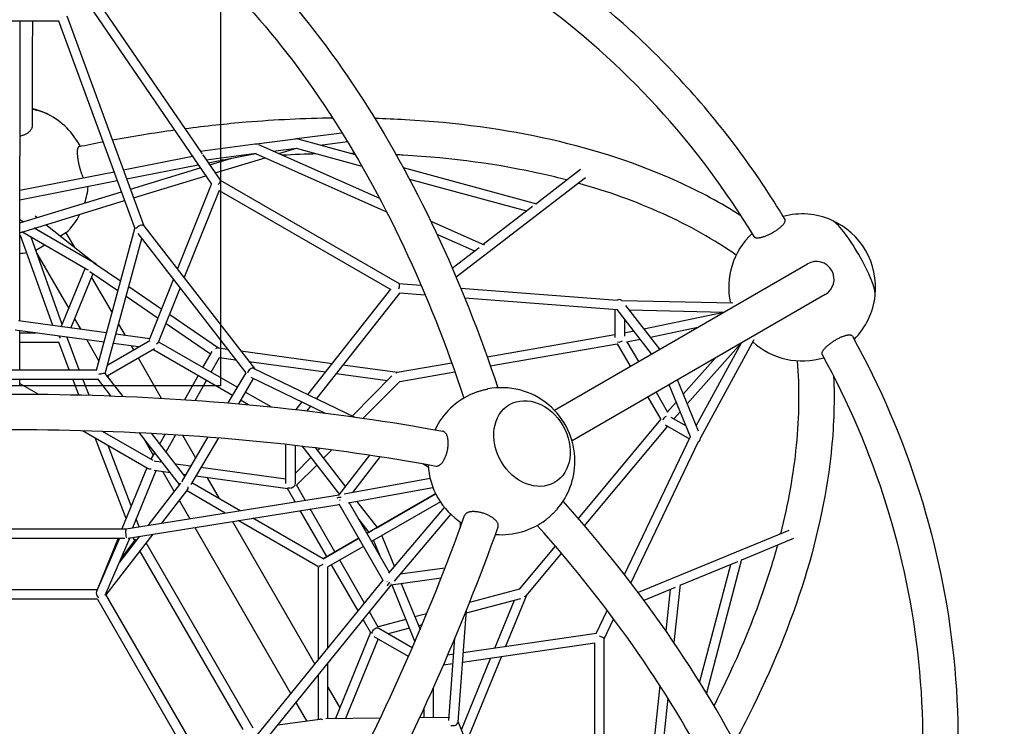
# Model space of a CAD drawing. Extents: x -6566 to 5509, y -7047 to 3979.
# Drawn here: x 836 to 2512, y 505 to 1707 of the extents above; entities that cross this region are included whole.
import ezdxf

# ---------------------------------------------------------------- set-up
doc = ezdxf.new("R2010")
doc.units = 0
doc.header["$LTSCALE"] = 350
doc.linetypes.add('STRICHPUNKT', pattern=[1, 0.5, -0.25, 0, -0.25])
for name, color, linetype in [('FU', 1, 'CONTINUOUS'), ('NET', 7, 'CONTINUOUS'), ('SICHER-AMERICA', 7, 'STRICHPUNKT')]:
    doc.layers.add(name, color=color, linetype=linetype)

msp = doc.modelspace()

# ---------------------------------------------------------------- linework, layer by layer
at = {"layer": 'FU', "color": 1, "linetype": 'Continuous', "elevation": 0}
msp.add_lwpolyline([(478, 1784.13807), (1178, 1784.13807), (1178, 1084.13807), (478, 1084.13807), (478, 1784.13807)], dxfattribs=at)
at = {"layer": 'NET'}
for p, q in [((954.984, 1730.42739), (1162.69302, 1426.98773)), ((966.2873, 1742.24039), (1145.46215, 1480.48596)), ((916.19104, 1713.33843), (1047.42793, 1356.30028)), ((902.38217, 1704.52989), (753.60304, 1704.53075)), ((836.00189, 1704.53027), (836.00147, 1474.98246)), ((902.31972, 1704.6998), (1031.97035, 1351.97714)), ((1307.27264, 1504.66329), (1384.50177, 1514.64717)), ((1143.41262, 1483.4801), (1236.95964, 1495.57349)), ((1236.80217, 1495.55314), (1239.01503, 1495.98752)), ((1239.03007, 1495.98583), (1240.56778, 1495.30384)), ((1239.28266, 1495.8738), (1305.3939, 1504.42041)), ((1242.35856, 1494.50961), (1448.42638, 1403.11667)), ((1305.02254, 1504.3724), (1306.48151, 1504.81716)), ((1306.69544, 1504.82038), (1308.14874, 1504.42484)), ((1309.48803, 1504.06033), (1406.92888, 1477.53996)), ((1347.46032, 1493.72545), (1393.68393, 1499.70106)), ((836.00106, 1194.24152), (836.00147, 1474.98246)), ((1147.80444, 1477.06414), (1177.2902, 1433.98874)), ((1153.5582, 1468.65854), (1238.28532, 1479.61173)), ((1157.02878, 1463.5884), (1237.15091, 1479.31624)), ((1237.14366, 1479.31946), (1460.26697, 1380.36226)), ((1267.44879, 1483.38187), (1307.05496, 1488.502)), ((1277.05719, 1479.12046), (1306.83913, 1488.19926)), ((1306.7317, 1488.22849), (1418.34071, 1457.85199)), ((1012.43174, 1451.50958), (1130.09687, 1474.60706)), ((1018.02178, 1436.30155), (1139.93605, 1460.23312)), ((1159.48147, 1460.0053), (1196.92759, 1471.42047)), ((1168.95455, 1446.16618), (1253.66844, 1471.99057)), ((836.00139, 1416.87659), (996.53231, 1448.38855)), ((1024.44048, 1418.83908), (1143.43947, 1455.11502)), ((1029.9693, 1403.79758), (1152.91255, 1441.2759)), ((1488.87072, 1455.23794), (1715.63695, 1393.51922)), ((1714.3319, 1393.87441), (1790.60094, 1452.57961)), ((836.00137, 1400.57124), (1002.12234, 1433.18052)), ((1104.72525, 1282.33032), (1162.57788, 1427.15593)), ((1177.16511, 1434.17148), (1481.63472, 1258.38795)), ((1499.34589, 1435.8049), (1698.41643, 1381.62409)), ((1578.72423, 1269.30476), (1798.74332, 1438.65608)), ((836.00131, 1361.39481), (1009.11148, 1414.16614)), ((1116.09249, 1267.65539), (1175.78547, 1417.08805)), ((1175.59227, 1416.60439), (1467.46696, 1248.09246)), ((836.00128, 1344.66789), (1014.6403, 1399.12464)), ((1624.74456, 1324.91796), (1708.72824, 1389.56121)), ((841.78408, 1363.15765), (836.00132, 1366.49633)), ((862.09734, 1373.15113), (865.55381, 1370.40367)), ((880.76402, 1358.31347), (961.95495, 1293.77696)), ((1535.50908, 1364.4947), (1626.60208, 1324.09413)), ((949.39447, 1282.55355), (839.80232, 1345.82661)), ((960.4523, 1294.64452), (860.74469, 1352.21073)), ((862.17845, 1352.6478), (867.99321, 1348.0258)), ((914.76538, 1344.15602), (905.38694, 1338.74137)), ((914.76538, 1344.15602), (928.49738, 1320.37149)), ((966.69666, 1110.95075), (1031.95808, 1352.01053)), ((1037.32109, 1343.22029), (1220.72292, 1106.45136)), ((1047.27472, 1356.49807), (1235.51607, 1113.48139)), ((1546.076, 1342.30517), (1610.31766, 1313.81341)), ((892.20717, 1186.5805), (837.44187, 1339.78733)), ((908.46295, 1188.63869), (855.51796, 1336.75318)), ((981.73997, 1105.28942), (1043.86661, 1334.77012)), ((878.73062, 1323.35134), (863.4601, 1314.53491)), ((865.44566, 1308.98029), (919.43381, 1215.47006)), ((1572.19817, 1284.47239), (1617.90939, 1319.65686)), ((965.39447, 1291.79115), (961.92332, 1293.79522)), ((962.27783, 1293.53491), (1007.73056, 1262.51997)), ((1745.98205, 1042.85743), (2176.84698, 1291.61741)), ((906.80768, 1184.59041), (947.34648, 1283.73595)), ((923.18098, 1182.3587), (961.05895, 1274.99665)), ((955.45207, 1278.82254), (1003.30426, 1246.1703)), ((958.42034, 1268.54341), (993.09967, 1208.47704)), ((1057.06933, 1163.03068), (1097.83926, 1265.09226)), ((1481.44294, 1258.49867), (1518.98402, 1255.61552)), ((1021.72189, 1252.97291), (1077.73119, 1214.75463)), ((1072.38988, 1158.25229), (1109.2065, 1250.41733)), ((1467.01588, 1248.35289), (1326.36387, 1069.77501)), ((1482.78715, 1242.51812), (1341.13402, 1062.66917)), ((1482.66105, 1242.35801), (1526.06702, 1239.02443)), ((1586.6694, 1250.41728), (1852.75409, 1229.98197)), ((1017.29559, 1236.62324), (1071.65092, 1199.53356)), ((1593.47736, 1233.84731), (1852.9503, 1213.91979)), ((2206.99698, 1239.39608), (1776.13205, 990.63609)), ((1860.46776, 1229.54915), (2049.93955, 1225.16066)), ((1849.096, 1214.2158), (1849.09552, 1166.58409)), ((1911.45301, 1138.39213), (1852.8844, 1214.00486)), ((1925.43751, 1146.46609), (1867.65613, 1221.0625)), ((1873.71689, 1213.23799), (2034.63428, 1209.51087)), ((1898.48087, 1181.26741), (2034.18778, 1209.25308)), ((983.79214, 1174.09726), (834.18243, 1194.4894)), ((929.5531, 1197.94294), (939.86348, 1180.08483)), ((1085.18986, 1190.29518), (1161.00083, 1138.56511)), ((1091.27013, 1205.51625), (1174.5355, 1148.69962)), ((1865.09584, 1198.23976), (1865.09554, 1168.45196)), ((979.57603, 1158.52398), (828.47599, 1179.11926)), ((836.00088, 1111.55049), (836.00103, 1178.09358)), ((836.00102, 1174.28356), (863.95376, 1174.28356)), ((1004.38419, 1188.93168), (1015.4393, 1169.78368)), ((1865.0956, 1174.38265), (1881.02994, 1177.66865)), ((1909.39212, 1167.18086), (1990.16889, 1183.83877)), ((836.00099, 1158.28356), (902.4521, 1158.28356)), ((920.3201, 1111.55), (902.34026, 1158.57607)), ((916.54211, 1166.12204), (916.92693, 1167.06319)), ((937.44972, 1111.5499), (916.56414, 1166.17591)), ((949.98283, 1162.5576), (970.87257, 1126.37552)), ((985.76775, 1120.16708), (1057.3448, 1161.49333)), ((1038.33123, 1150.51551), (995.56211, 1156.34504)), ((1057.47799, 1164.05371), (999.77822, 1171.91832)), ((1206.082, 1081.66127), (1072.5831, 1158.73598)), ((1631.57113, 1133.65154), (1849.09556, 1171.29859)), ((1869.056, 1158.86269), (1891.94119, 1163.58211)), ((1869.56041, 1158.96671), (1888.94246, 1125.39566)), ((1972.2267, 1053.54349), (2064.20218, 1156.95347)), ((1987.54133, 1016.08814), (2064.74762, 1157.26837)), ((1995.04442, 996.46146), (2085.97207, 1162.7327)), ((984.91025, 1101.19664), (1065.25072, 1147.58261)), ((1025.55865, 1152.25645), (1029.50571, 1145.41994)), ((1197.96054, 1067.87499), (1062.57605, 1146.03833)), ((1147.83436, 1115.29016), (1163.38522, 1142.7801)), ((1173.64336, 1148.82121), (1189.58619, 1146.64839)), ((1212.21359, 1143.56454), (1367.78281, 1122.36229)), ((1636.94737, 1118.34415), (1852.95473, 1155.72864)), ((1852.8648, 1155.88441), (1875.08606, 1117.39566)), ((1037.50571, 1131.56354), (1077.01217, 1063.13633)), ((1161.69135, 1107.28992), (1175.89519, 1132.3987)), ((1175.87823, 1132.36871), (1203.57075, 1128.59455)), ((1226.19814, 1125.5107), (1356.29725, 1107.77973)), ((1478.62, 1107.18022), (1571.26622, 1123.21454)), ((1965.48307, 1070.03655), (2020.18691, 1131.54124)), ((689.13277, 1111.55135), (966.85882, 1111.54973)), ((1220.70182, 1106.4786), (1190.48041, 1055.17737)), ((1234.70471, 1113.87173), (1406.64012, 1031.15454)), ((1386.17536, 1119.8556), (1478.86653, 1107.22289)), ((1482.88667, 1091.6808), (1576.71114, 1107.91904)), ((686.9478, 1095.55136), (969.04573, 1095.54972)), ((836.00082, 1085.30298), (836.00084, 1095.55049)), ((936.65539, 1068.82524), (926.43752, 1095.54997)), ((953.96007, 1068.36728), (943.56714, 1095.54987)), ((991.03899, 1067.15676), (968.7537, 1095.92673)), ((1011.91248, 1066.33718), (981.72667, 1105.30659)), ((985.28476, 1101.41287), (986.8712, 1098.66508)), ((1116.94424, 1060.68432), (1139.95613, 1101.36345)), ((1134.64398, 1059.4771), (1153.81311, 1093.36322)), ((1233.50686, 1096.69269), (1208.15572, 1053.6588)), ((1229.14278, 1098.79222), (1355.66928, 1037.92101)), ((1374.6898, 1105.27304), (1462.00196, 1093.37342)), ((1469.54, 1100.95097), (1402.22192, 1033.28011)), ((1482.91175, 1091.70601), (1420.69459, 1029.1628)), ((1991.29337, 1006.91167), (1955.58539, 1094.24353)), ((836.00082, 1088.38134), (867.87992, 1069.97593)), ((1263.72527, 1048.38131), (1219.93898, 1073.66103)), ((1919.09223, 1073.17419), (1938.45087, 1039.64368)), ((1977.7901, 997.66071), (1941.60087, 1086.16956)), ((1225.25508, 1052.11666), (1211.81752, 1059.87475)), ((1316.22224, 1056.89876), (1305.94528, 1043.85068)), ((1905.23582, 1065.17419), (1927.43526, 1026.72323)), ((1938.11148, 1039.26209), (1953.64113, 1056.72241)), ((1330.9924, 1049.79292), (1324.61835, 1041.70016)), ((1949.55959, 1028.05837), (1960.38476, 1040.22935)), ((1786.96298, 858.49504), (1927.34398, 1026.88133)), ((1944.43994, 1031.01432), (1970.24434, 1016.11555)), ((942.61073, 1008.35487), (1054.57313, 943.71335)), ((976.37074, 1007.33873), (1062.60687, 957.55028)), ((977.555, 1006.655), (977.30578, 1007.30684)), ((1797.53166, 846.18553), (1938.88954, 1015.74358)), ((1934.82091, 1018.0927), (1976.07602, 994.27309)), ((1017.13292, 858.33717), (964.63781, 995.63753)), ((1107.86284, 916.33898), (1039.39081, 1004.73531)), ((1046.10893, 996.06232), (1063.4233, 966.07296)), ((1117.07609, 930.57258), (1060.4642, 1003.65766)), ((1074.46205, 985.58665), (1083.9359, 1002.334)), ((1085.08602, 971.87127), (1101.70256, 1001.24508)), ((1156.45148, 997.41283), (1113.09533, 923.8152)), ((1113.17417, 1000.50192), (1135.49564, 961.84)), ((1174.19757, 996.01439), (1127.19767, 916.23147)), ((1865.26998, 763.08342), (1977.74846, 997.76254)), ((1876.21613, 748.90265), (1991.55576, 989.55135)), ((1025.98505, 879.98676), (986.61975, 982.94625)), ((1289.20039, 917.90605), (1289.20107, 985.04327)), ((1305.20039, 917.79907), (1305.20106, 983.24783)), ((1316.42339, 981.94818), (1380.23119, 899.57159)), ((1338.74127, 979.26364), (1390.35047, 912.63558)), ((1347.41333, 978.18429), (1343.00773, 973.7556)), ((1367.42607, 975.61512), (1352.88765, 961.00051)), ((1059.58804, 959.2932), (1065.92001, 970.48652)), ((1078.50545, 954.23891), (1067.58378, 955.72741)), ((1075.35445, 954.66836), (1076.54398, 956.77114)), ((1331.62914, 962.31738), (1305.20057, 935.75032)), ((1379.65012, 898.82143), (1432.10907, 966.5459)), ((1403.15441, 903.0375), (1450.21444, 963.79197)), ((1052.52515, 944.89575), (1010.02041, 840.94212)), ((1067.63441, 939.57259), (1028.00092, 842.64116)), ((1092.49, 936.18507), (1064.90659, 939.94436)), ((1127.11513, 947.61399), (1101.13284, 951.15507)), ((1289.20047, 925.52366), (1144.30491, 945.27122)), ((1144.68708, 945.91996), (1145.12625, 945.15928)), ((1341.50906, 949.5623), (1307.18935, 915.06273)), ((1522.25043, 951.85742), (1531.36112, 946.59736)), ((1079.67035, 937.93224), (1098.85288, 904.70712)), ((1118.30942, 932.66619), (1115.11739, 933.10122)), ((1292.23642, 908.96199), (1135.4992, 930.32342)), ((1155.2455, 927.63224), (1175.62212, 892.33889)), ((1388.20959, 900.31325), (1534.43989, 926.9692)), ((1109.55191, 918.51957), (1053.99359, 846.79381)), ((1121.5001, 907.81672), (1077.09039, 850.4838)), ((1185.98448, 867.88097), (1120.05194, 905.94715)), ((1211.04877, 871.8853), (1128.98473, 919.26501)), ((1304.97856, 886.89173), (1291.99823, 909.37455)), ((1321.89352, 889.5941), (1306.88057, 915.59757)), ((1395.14116, 885.31313), (1539.19665, 911.57264)), ((1017.34141, 840.93817), (1379.70668, 898.83047)), ((1107.49579, 889.73716), (1125.67714, 858.24613)), ((1543.96465, 900.65667), (1426.98009, 833.11532)), ((1442.63964, 842.15853), (1543.96373, 900.65853)), ((1020.7965, 825.28726), (1379.90089, 882.65859)), ((1358.76435, 793.73102), (1313.54322, 872.05714)), ((1372.6206, 801.73129), (1330.45818, 874.75951)), ((1454.51301, 753.4273), (1379.7483, 882.92288)), ((1465.29172, 766.758), (1396.68141, 885.5939)), ((1409.4883, 887.92843), (1444.22988, 843.07666)), ((1551.96363, 886.79967), (1434.98013, 819.25893)), ((1464.28108, 765.56761), (1559.04898, 877.19021)), ((1039.55775, 844.48751), (1034.338, 858.13972)), ((1343.50749, 776.935), (1207.96606, 855.18989)), ((1352.59036, 790.16621), (1233.03036, 859.19422)), ((1413.14226, 857.08303), (1430.2455, 835.00254)), ((1473.79405, 752.05087), (1570.00514, 865.37334)), ((638.63626, 840.94106), (1017.36624, 840.94214)), ((1134.24189, 843.41155), (1297.5398, 560.57128)), ((1197.99026, 853.59614), (1338.23434, 610.68627)), ((1426.97929, 833.11671), (1436.84145, 838.81089)), ((1585.44659, 852.9067), (1585.44663, 842.34776)), ((2145.28437, 838.42937), (1888.61228, 732.56291)), ((641.33144, 824.94107), (1014.67115, 824.94213)), ((1005.81233, 824.94211), (966.63616, 734.59972)), ((1003.47829, 824.9421), (967.59075, 737.17213)), ((1023.59551, 825.73444), (981.14512, 727.84152)), ((1062.76721, 831.9926), (982.63693, 728.54445)), ((1039.67042, 828.3026), (1005.68069, 784.42188)), ((1032.98756, 823.56159), (1008.09252, 789.98368)), ((1031.29947, 821.28473), (1029.25262, 826.63823)), ((1413.1237, 825.1153), (1352.54923, 790.14246)), ((1352.59027, 790.16626), (1413.12304, 825.11644)), ((1452.23099, 829.21877), (1473.71374, 776.67789)), ((2153.27131, 824.4161), (2064.2966, 787.71777)), ((1233.27781, 501.86522), (1051.257, 817.13292)), ((1421.12374, 811.25891), (1360.54891, 776.28587)), ((1438.24648, 821.14477), (1448.81603, 795.29458)), ((1686.85003, 738.41008), (1747.81761, 811.54038)), ((1216.15032, 499.53087), (1040.67167, 803.46727)), ((1422.79627, 714.82359), (1380.62079, 787.87443)), ((1698.13992, 726.96565), (1758.34166, 799.17732)), ((2064.64152, 789.02557), (2004.70838, 561.7809)), ((1344.59055, 618.51389), (1344.58998, 775.05985)), ((1360.59048, 638.21767), (1360.58998, 776.30959)), ((1411.99836, 701.52606), (1366.76439, 779.8744)), ((1559.78449, 774.0496), (1483.66276, 763.67476)), ((2057.75943, 785.02146), (1959.78489, 744.61108)), ((2045.72977, 780.05973), (1993.11646, 580.56918)), ((1553.11692, 756.99294), (1468.25788, 745.42727)), ((1225.12362, 471.39135), (1454.35941, 753.69334)), ((1236.95005, 460.57357), (1468.29744, 745.47598)), ((1469.1556, 745.54962), (1508.60131, 649.07631)), ((1485.52894, 747.78119), (1517.43548, 669.7466)), ((1686.88442, 738.4192), (1601.6435, 715.81384)), ((1951.81106, 741.32221), (1898.4848, 719.32737)), ((1942.95462, 737.6693), (1935.50838, 667.78851)), ((1960.0002, 746.63166), (1949.44162, 647.54252)), ((968.41814, 721.17214), (687.60981, 721.17134)), ((967.75166, 737.17213), (688.2529, 737.17134)), ((967.59739, 737.18836), (688.3768, 737.18836)), ((968.36716, 721.17214), (1108.73712, 478.04547)), ((968.41813, 721.17214), (1108.76263, 478.08966)), ((982.26039, 729.19663), (1122.62433, 486.08049)), ((1688.20565, 722.21652), (1595.96241, 697.75419)), ((1662.88917, 640.55033), (1698.30013, 727.15782)), ((1644.51768, 637.89478), (1677.8738, 719.47658)), ((1446.35738, 674.01412), (1431.36094, 699.98898)), ((1528.63471, 696.45237), (1508.67985, 691.16046)), ((1581.99466, 512.36203), (1596.32863, 702.61509)), ((1817.23451, 662.86052), (1836.04888, 702.11548)), ((1830.60376, 653.73538), (1846.87581, 687.68596)), ((1433.5293, 664.23299), (1420.56303, 686.69145)), ((1493.08504, 687.02482), (1446.04755, 674.55077)), ((1504.12189, 638.722), (1447.42302, 671.45842)), ((1499.19111, 672.09104), (1462.96593, 662.48435)), ((1520.8533, 677.83572), (1514.78592, 676.22669)), ((1433.28932, 664.64864), (1373.42028, 518.22199)), ((1446.1143, 653.73864), (1390.76816, 518.37403)), ((1497.67681, 623.96783), (1439.51373, 657.54964)), ((1566.15448, 515.08517), (1576.70253, 655.08811)), ((1817.43624, 662.88968), (1590.86823, 630.1399)), ((1830.60506, 302.38503), (1830.60376, 653.95681)), ((1814.60379, 646.31397), (1589.63683, 613.79561)), ((1814.60504, 309.80639), (1814.60379, 646.83475)), ((1574.64622, 627.79505), (1564.45617, 626.32211)), ((1587.81051, 499.2014), (1637.49263, 620.71304)), ((1596.45349, 478.06313), (1655.86412, 623.36859)), ((1360.59091, 518.10956), (1360.59057, 612.83585)), ((1573.41482, 611.45077), (1556.98214, 609.07547)), ((1344.59092, 517.03639), (1344.59064, 593.13207)), ((1360.59072, 571.96388), (1380.96496, 536.67465)), ((1539.77869, 570.20796), (1539.77888, 519.67993)), ((1925.56226, 574.44716), (1899.70006, 331.73811)), ((1306.10453, 545.73673), (1324.27343, 514.26726)), ((1939.34787, 552.81571), (1915.46257, 328.65927)), ((1566.51831, 519.91427), (1516.57896, 519.47661)), ((1523.77882, 535.02528), (1523.77888, 519.53971)), ((1275.10947, 507.56657), (1346.93412, 517.35575)), ((1449.67851, 518.89031), (1357.0801, 518.07879)), ((1391.08435, 519.14736), (1391.527, 518.38068)), ((1698.39921, 228.73272), (1582.0623, 513.2599))]:
    msp.add_line(p, q, dxfattribs=at)
for centre, radius, start, end in [((828, 1434.13807), 125, 63.20120791, 76.08832931), ((828, 1434.13807), 125, 27.07297956, 63.20120791), ((828, 1434.13807), 125, 341.83133831, 355.0940337), ((828, 1434.13807), 125, 313.95737615, 332.25939503), ((2167.73214, 1251.54074), 125, 66.38185164, 104.94397), ((2167.73214, 1251.54074), 125, 353.63062852, 66.38185164), ((2167.73214, 1251.54074), 125, 132.8838736, 192.13540154), ((828, 1434.13807), 125, 273.67000371, 279.12880899), ((2191.92198, 1265.50675), 30.15, 300, 120), ((2167.73214, 1251.54074), 125, 315.05602893, 353.63062852), ((2167.73214, 1251.54074), 125, 227.85418027, 287.11612534), ((1656, 956.09205), 125, 0, 100.77793383), ((1656, 956.09205), 125, 112.91419291, 154.74799478), ((1656, 956.09205), 125, 319.22206617, 0), ((1656, 956.09205), 125, 182.66795604, 237.33204396), ((1656, 956.09205), 125, 265.25200523, 307.08580709)]:
    msp.add_arc(centre, radius, start, end, dxfattribs=at)
for centre, major_axis, ratio, start_param, end_param in [((828, 1521.72759), (76.5, 0), 0.4636460496, 0.7426231529, 1.1670672856), ((828, 1521.72759), (-76.5, 0), 0.4636460496, 3.8842158065, 4.3086599392), ((1238.08686, 1487.65265), (0.93582, 8.33521), 0.0534811181, 6.266312278, 6.6454235116), ((1306.71357, 1496.52444), (-0.12533, 8.30974), 0.2114460212, 6.2222724035, 6.582660305), ((1139.62883, 1474.92437), (-1.02567, 7.93398), 0.9729828075, 4.9822513933, 5.216138383), ((1238.08686, 1487.65265), (0.93582, 8.33521), 0.0534811181, 2.9643560843, 3.1247196244), ((1306.71357, 1496.52444), (-0.12533, 8.30974), 0.2114460212, 2.9142921568, 3.0806797499), ((1171.59058, 1428.15232), (-5.55783, -6.00113), 0.3413435342, 1.6482104299, 3.0641710969), ((1040.34588, 1352.37921), (-7.0653, -3.9118), 0.4454981189, 3.2103691173, 5.5665684077), ((2251.82039, 1300.10132), (-38.25722, 66.24678), 0.187558331, 3.390919287, 6.0338586737), ((2251.82039, 1300.10132), (38.25722, -66.24678), 0.187558331, 1.5708420102, 2.8922660201), ((2251.82039, 1300.10132), (38.25722, -66.24678), 0.187558331, 0.2493266334, 1.5708420102), ((957.39823, 1287.17955), (-4.74797, -6.44138), 0.7699281958, 3.1973457488, 3.3060689646), ((957.39447, 1287.17235), (-9.28313, -3.17482), 0.4744978678, 3.2016484134, 3.5342917353), ((957.39447, 1287.17235), (-9.28313, -3.17482), 0.4744978678, 0.3926990817, 0.8833966844), ((1479.01754, 1250.66139), (-2.41814, -7.81381), 0.3413407221, 1.4933681291, 3.0641719095), ((1857.09608, 1221.63159), (3.06139, -8.9517), 0.8256596867, 2.2894098002, 3.3429460533), ((907.96525, 1166.28356), (-5.25354, 7.8238), 0.3178372452, 1.0210088823, 1.4849980889), ((1062.58434, 1155.27113), (-9.83637, -3.40859), 0.2107286386, 2.2214456065, 2.9611187598), ((1857.0955, 1164.55668), (7.86726, 2.10796), 0.6885071918, 4.0406571112, 5.1831433699), ((1171.58526, 1141.02775), (-2.91291, -7.57478), 0.6808871815, 3.3008546445, 4.0862662603), ((1230.3472, 1107.09044), (-5.10346, -6.31007), 0.680887687, 3.3008523453, 5.3385322522), ((1479.01191, 1099.12912), (-0.14503, 8.07463), 0.445502877, 0.0687786745, 0.7166329413), ((972.97769, 1103.53751), (8.75753, 1.75097), 0.0661647122, 0.0329116575, 1.9199227988), ((1937.07303, 1026.03008), (5.75928, 5.75916), 0.6884944894, 1.1008673104, 2.2417800263), ((1986.50244, 997.49086), (-6.2216, 7.12724), 0.8256569647, 2.9389860206, 3.9951011095), ((1062.58058, 948.33533), (-9.42753, -4.67398), 0.6197612068, 3.8822394037, 4.1997133711), ((1062.58058, 948.33533), (-9.42753, -4.67398), 0.6197612068, 6.1096747617, 6.3844626525), ((1062.57313, 948.33215), (9.28313, 3.17482), 0.4744978678, 3.5342917353, 4.2648707291), ((1117.97869, 916.34345), (0.66615, -10.50146), 0.6197661458, 3.8822502059, 4.2879997526), ((1118.00395, 916.36716), (-1.8921, 9.62683), 0.4745009539, 3.534294727, 4.2192826549), ((1297.20038, 916.3642), (7.86726, 2.10796), 0.6885071918, 3.8025577713, 4.5276465592), ((1297.19565, 916.36006), (2.86253, -8.45971), 0.0661745411, 5.3173587178, 5.6124699246), ((1297.20038, 916.3642), (7.86726, 2.10796), 0.6885071918, 4.8233853908, 6.0029388735), ((1384.06138, 891.45238), (9.40238, -0.63778), 0.3178421414, 1.6900074301, 2.7364603514), ((1384.03821, 891.42103), (1.34852, -7.88593), 0.4036006643, 4.7709890417, 4.9518224913), ((1018.00127, 832.94214), (0.63496, -7.99901), 0.1983905336, 3.1573388755, 5.9025865122), ((1352.56102, 780.91166), (-8.59111, -4.9602), 0.8064338826, 6.1310519343, 6.4352195263), ((1352.58996, 780.92883), (7.99998, 4.61881), 0.0000028576, 1.6739881676, 2.8427949595), ((1464.01959, 752.89881), (6.15511, -5.11087), 0.4036038379, 4.4837816217, 4.6431186327), ((1464.03986, 752.92634), (4.14883, 8.46159), 0.3178380859, 3.5486082447, 4.5912647021), ((1464.01959, 752.89881), (6.15511, -5.11087), 0.4036038379, 5.595979778, 5.7294676838), ((973.00234, 729.17215), (-4.8101, 7.32872), 0.6668811483, 0.4125741766, 1.8994129623), ((973.0228, 729.19659), (-9.40238, 0.63778), 0.3178421414, 3.3518630784, 3.4932782131), ((1691.36332, 731.33044), (-6.92041, 4.16276), 0.4455033914, 2.4249828895, 3.0728157569), ((1442.18138, 665.2471), (5.75928, 5.75916), 0.6884944894, 0.2798783064, 1.4602160714), ((1442.18138, 665.2471), (5.75928, 5.75916), 0.6884944894, 1.7537443063, 2.4824774627), ((1442.17718, 665.24784), (5.89522, -6.70867), 0.0661686134, 3.8136025164, 4.1070716304), ((1822.60376, 655.55349), (-7.97604, 1.81267), 0.34133338, 3.2190116271, 4.7897985324), ((1352.59094, 510.05277), (7.39104, -6.45201), 0.4745020611, 2.0620625948, 2.7488887356), ((1573.94313, 511.97904), (-8.01642, -1.26465), 0.6808958589, 0.9446695508, 2.9823273977)]:
    msp.add_ellipse(centre, major_axis=major_axis, ratio=ratio, start_param=start_param, end_param=end_param, dxfattribs=at)
for major_axis in [(-38.25, 66.25094), (38.25, -66.25094)]:
    msp.add_ellipse((1707.97997, 986.10269), major_axis=major_axis, ratio=0.7945861834, dxfattribs=at)
for points, knots in [([(2138.57483, 1367.22331), (2088.53874, 1450.36957), (2030.4974, 1528.10915), (1900.50151, 1669.92838), (1828.54984, 1734.00445), (1673.35918, 1846.13926), (1590.12391, 1894.19517), (1415.41699, 1972.52682), (1323.94965, 2002.80076), (1138.05137, 2044.04519), (1043.72367, 2055.39792), (948.70903, 2057.50589)], [5.3114107078, 5.3114107078, 5.3114107078, 5.3114107078, 5.50227025016, 5.50227025016, 5.69312979253, 5.69312979253, 5.88398933489, 5.88398933489, 6.07484887725, 6.07484887725, 6.26180880695, 6.26180880695, 6.26180880695, 6.26180880695]), ([(909.49622, 2030.40097), (970.82586, 2006.71287), (1031.32446, 1973.48669), (1148.61816, 1889.53074), (1205.4206, 1838.80109), (1313.54114, 1721.80274), (1364.85926, 1655.53283), (1460.35949, 1509.84169), (1504.53926, 1430.42172), (1583.89953, 1262.08168), (1619.16233, 1173.26603), (1649.617, 1080.92897)], [0.22976917382, 0.22976917382, 0.22976917382, 0.22976917382, 0.4205631377, 0.4205631377, 0.61135710158, 0.61135710158, 0.80215106546, 0.80215106546, 0.99294502933, 0.99294502933, 1.18186014208, 1.18186014208, 1.18186014208, 1.18186014208]), ([(2085.81134, 1337.9519), (2037.85997, 1417.36236), (1982.32016, 1491.55332), (1858.06903, 1626.85446), (1789.3604, 1687.96212), (1641.23795, 1794.91967), (1561.82706, 1840.76757), (1395.13788, 1915.56661), (1307.86277, 1944.51619), (1142.09114, 1981.45573), (1064.26079, 1991.95392), (985.72626, 1995.84561)], [5.3128639795, 5.3128639795, 5.3128639795, 5.3128639795, 5.50314221268, 5.50314221268, 5.69342044585, 5.69342044585, 5.88369867903, 5.88369867903, 6.0739769122, 6.0739769122, 6.23554218987, 6.23554218987, 6.23554218987, 6.23554218987]), ([(888.96555, 1973.68785), (944.93047, 1951.94432), (1000.85577, 1921.22911), (1110.46224, 1842.59658), (1164.13124, 1794.68273), (1267.00764, 1683.26047), (1316.21041, 1619.75823), (1408.16733, 1479.46908), (1450.9197, 1402.68717), (1527.90184, 1239.51632), (1562.21375, 1153.23854), (1591.90085, 1063.40607)], [0.23112450739, 0.23112450739, 0.23112450739, 0.23112450739, 0.42147155804, 0.42147155804, 0.61181860868, 0.61181860868, 0.80216565933, 0.80216565933, 0.99251270997, 0.99251270997, 1.18090647677, 1.18090647677, 1.18090647677, 1.18090647677]), ([(836.00152, 1509.10081), (836.23905, 1509.14322), (836.47487, 1509.18732), (837.65894, 1509.41887), (838.57479, 1509.63121), (840.29376, 1510.08644), (841.17642, 1510.35041), (842.93165, 1510.94697), (843.8042, 1511.27958), (845.49118, 1511.99969), (846.30597, 1512.38734), (847.83992, 1513.19476), (848.5591, 1513.61451), (849.87472, 1514.45456), (850.53206, 1514.91374), (851.79625, 1515.89297), (852.40309, 1516.41302), (853.53014, 1517.4896), (854.0506, 1518.04636), (854.98391, 1519.16616), (855.39678, 1519.72921), (856.1089, 1520.82599), (856.44108, 1521.41052), (857.02226, 1522.62347), (857.27122, 1523.2519), (857.66717, 1524.52131), (857.81425, 1525.16256), (858.00507, 1526.4244), (858.04888, 1527.04499), (858.04897, 1527.6381)], [97.0205051392, 97.0205051392, 97.0205051392, 97.0205051392, 97.7068231855, 97.7068231855, 100.4973660631, 100.4973660631, 103.2889343251, 103.2889343251, 106.0805025871, 106.0805025871, 108.872070849, 108.872070849, 111.663639111, 111.663639111, 114.4554397984, 114.4554397984, 117.2472404859, 117.2472404859, 120.0390411733, 120.0390411733, 122.8308418608, 122.8308418608, 125.6237393659, 125.6237393659, 128.416636871, 128.416636871, 131.2095343761, 131.2095343761, 134.0014275899, 134.0014275899, 134.0014275899, 134.0014275899]), ([(1368.828, 1539.40442), (1320.48814, 1538.87999), (1271.23606, 1536.53091), (1187.0168, 1529.51879), (1152.40044, 1525.80973), (1117.55311, 1521.25794)], [1.20110165597, 1.20110165597, 1.20110165597, 1.20110165597, 1.30329634429, 1.30329634429, 1.37352499564, 1.37352499564, 1.37352499564, 1.37352499564]), ([(2063.58985, 1373.54077), (2030.06223, 1394.8803), (1994.03577, 1414.27926), (1890.07254, 1461.45185), (1817.73815, 1485.27939), (1662.35434, 1520.41535), (1579.30385, 1531.72319), (1475.19038, 1537.62562), (1457.88641, 1538.35046), (1440.44255, 1538.82765)], [0.61969355716, 0.61969355716, 0.61969355716, 0.61969355716, 0.73091445142, 0.73091445142, 0.92170841571, 0.92170841571, 1.11250238, 1.11250238, 1.15013474961, 1.15013474961, 1.15013474961, 1.15013474961]), ([(936.46305, 1490.43623), (936.3576, 1490.41418), (936.25437, 1490.38028), (935.94907, 1490.24039), (935.75629, 1490.096), (935.40361, 1489.71966), (935.2437, 1489.48774), (934.96064, 1488.96624), (934.82441, 1488.65248), (934.5751, 1487.91953), (934.46203, 1487.50032), (934.26666, 1486.57258), (934.18431, 1486.06384), (934.05268, 1484.98794), (934.00339, 1484.42079), (933.93499, 1483.27346), (933.91272, 1482.64015), (933.89888, 1481.27582), (933.90732, 1480.54476), (933.9564, 1479.01842), (933.99704, 1478.22281), (934.10658, 1476.61118), (934.17546, 1475.79517), (934.33215, 1474.19694), (934.4272, 1473.34075), (934.65089, 1471.55321), (934.77954, 1470.62184), (935.06558, 1468.72978), (935.22303, 1467.76866), (935.55707, 1465.86715), (935.73365, 1464.92676), (936.09156, 1463.12131), (936.28945, 1462.17269), (936.71661, 1460.2343), (936.94588, 1459.24452), (937.42536, 1457.27498), (937.67567, 1456.29479), (938.18339, 1454.3931), (938.44079, 1453.4716), (938.94549, 1451.73387), (939.21614, 1450.83721), (939.78183, 1449.04301), (940.07687, 1448.14549), (940.67687, 1446.39827), (940.98195, 1445.5482), (941.5861, 1443.9358), (941.88517, 1443.17344), (942.45994, 1441.76772), (942.76226, 1441.05928), (943.38055, 1439.68195), (943.69654, 1439.01308), (944.05782, 1438.29012), (944.1044, 1438.19771), (944.15093, 1438.1062)], [26.5433177632, 26.5433177632, 26.5433177632, 26.5433177632, 27.9091259597, 27.9091259597, 30.701468041, 30.701468041, 33.4938101223, 33.4938101223, 36.2872223631, 36.2872223631, 39.0806346038, 39.0806346038, 41.8740468445, 41.8740468445, 44.6674590853, 44.6674590853, 47.460890296, 47.460890296, 50.2543215068, 50.2543215068, 53.0477527176, 53.0477527176, 55.8411839284, 55.8411839284, 58.6335699185, 58.6335699185, 61.4259559087, 61.4259559087, 64.2183418988, 64.2183418988, 67.0107278889, 67.0107278889, 69.8018241841, 69.8018241841, 72.5929204793, 72.5929204793, 75.3840167745, 75.3840167745, 78.1751130697, 78.1751130697, 80.9651318029, 80.9651318029, 83.7551505361, 83.7551505361, 86.5451692693, 86.5451692693, 89.3351880026, 89.3351880026, 92.1252067341, 92.1252067341, 94.9152254657, 94.9152254657, 95.3284509572, 95.3284509572, 95.3284509572, 95.3284509572]), ([(1766.8039, 1434.26274), (1753.47137, 1437.75799), (1739.93679, 1441.05596), (1652.2425, 1460.84502), (1572.64657, 1471.70475), (1484.86624, 1476.6802), (1480.81251, 1476.89522), (1476.74933, 1477.09601)], [0.88684207874, 0.88684207874, 0.88684207874, 0.88684207874, 0.92216992117, 0.92216992117, 1.1125169714, 1.1125169714, 1.1217099502, 1.1217099502, 1.1217099502, 1.1217099502]), ([(2055.47744, 1306.53058), (2017.7037, 1332.78707), (1975.73616, 1356.42446), (1885.48084, 1397.25987), (1837.41024, 1414.62096), (1786.19755, 1428.99945)], [0.5900121151, 0.5900121151, 0.5900121151, 0.5900121151, 0.73182287094, 0.73182287094, 0.86958402467, 0.86958402467, 0.86958402467, 0.86958402467]), ([(2085.8114, 1337.95193), (2085.93695, 1337.74422), (2086.08858, 1337.55195), (2086.48898, 1337.15102), (2086.7532, 1336.95449), (2087.32798, 1336.62264), (2087.66513, 1336.47196), (2088.43533, 1336.21903), (2088.86841, 1336.11678), (2089.813, 1335.96933), (2090.32471, 1335.92408), (2091.3962, 1335.8895), (2091.95594, 1335.90015), (2093.08061, 1335.9667), (2093.6976, 1336.0257), (2095.01817, 1336.20187), (2095.72177, 1336.31906), (2097.18279, 1336.60893), (2097.94053, 1336.78166), (2099.46856, 1337.17063), (2100.23882, 1337.38683), (2101.74254, 1337.84173), (2102.54561, 1338.10149), (2104.21582, 1338.68007), (2105.08298, 1338.99891), (2106.83832, 1339.68207), (2107.72688, 1340.04653), (2109.47913, 1340.7999), (2110.3428, 1341.18879), (2111.99683, 1341.96282), (2112.86376, 1342.3838), (2114.62943, 1343.27672), (2115.52818, 1343.74868), (2117.3107, 1344.72115), (2118.19486, 1345.22187), (2119.90466, 1346.22501), (2120.7303, 1346.72741), (2122.28268, 1347.70266), (2123.08128, 1348.22064), (2124.67321, 1349.29173), (2125.46652, 1349.84484), (2127.00444, 1350.95836), (2127.74938, 1351.51901), (2129.15599, 1352.61899), (2129.81768, 1353.15833), (2131.03171, 1354.18609), (2131.64027, 1354.7221), (2132.81581, 1355.80804), (2133.38277, 1356.35798), (2134.44167, 1357.4428), (2134.93383, 1357.97792), (2135.82282, 1359.0071), (2136.21968, 1359.50117), (2136.91052, 1360.42496), (2137.23652, 1360.89745), (2137.81694, 1361.83308), (2138.07134, 1362.2962), (2138.49021, 1363.18734), (2138.65477, 1363.61555), (2138.89099, 1364.4174), (2138.96269, 1364.79106), (2139.02538, 1365.47045), (2139.01931, 1365.80764), (2138.91652, 1366.45079), (2138.81978, 1366.75673), (2138.6455, 1367.10087), (2138.61124, 1367.16273), (2138.57477, 1367.22328)], [84.3948593188, 84.3948593188, 84.3948593188, 84.3948593188, 86.5451692722, 86.5451692722, 89.3351880046, 89.3351880046, 92.125206737, 92.125206737, 94.9152254694, 94.9152254694, 97.7052442017, 97.7052442017, 100.4952629341, 100.4952629341, 103.2863592212, 103.2863592212, 106.0774555082, 106.0774555082, 108.8685517952, 108.8685517952, 111.6596480822, 111.6596480822, 114.4520340642, 114.4520340642, 117.2444200463, 117.2444200463, 120.0368060283, 120.0368060283, 122.8291920103, 122.8291920103, 125.6226232205, 125.6226232205, 128.4160544306, 128.4160544306, 131.2094856408, 131.2094856408, 134.0029168509, 134.0029168509, 136.7963290927, 136.7963290927, 139.5897413344, 139.5897413344, 142.3831535761, 142.3831535761, 145.1765658178, 145.1765658178, 147.9689079074, 147.9689079074, 150.761249997, 150.761249997, 153.5535920866, 153.5535920866, 156.3459341762, 156.3459341762, 159.1370082726, 159.1370082726, 161.9280823691, 161.9280823691, 164.7191564655, 164.7191564655, 167.510230562, 167.510230562, 170.3002669238, 170.3002669238, 173.0903032856, 173.0903032856, 173.7168021616, 173.7168021616, 173.7168021616, 173.7168021616]), ([(2253.33747, 1168.44844), (2253.30327, 1168.5103), (2253.26683, 1168.5709), (2253.05594, 1168.89389), (2252.83935, 1169.13065), (2252.33376, 1169.54124), (2252.04478, 1169.71509), (2251.42507, 1170.00049), (2251.06562, 1170.12523), (2250.25309, 1170.32158), (2249.79997, 1170.39318), (2248.81879, 1170.47599), (2248.29051, 1170.48724), (2247.19002, 1170.45239), (2246.61784, 1170.40632), (2245.47239, 1170.26993), (2244.84609, 1170.17327), (2243.51029, 1169.91797), (2242.80078, 1169.7593), (2241.33185, 1169.38468), (2240.57211, 1169.16865), (2239.04388, 1168.69357), (2238.27541, 1168.43455), (2236.77832, 1167.89705), (2235.9804, 1167.59368), (2234.32448, 1166.92551), (2233.46647, 1166.5607), (2231.73318, 1165.78558), (2230.85752, 1165.3751), (2229.13397, 1164.532), (2228.28607, 1164.09938), (2226.66529, 1163.2426), (2225.81738, 1162.77878), (2224.09375, 1161.79962), (2223.21803, 1161.28428), (2221.48458, 1160.2268), (2220.62648, 1159.68444), (2218.97035, 1158.60179), (2218.1723, 1158.0615), (2216.67496, 1157.01608), (2215.90633, 1156.46256), (2214.37778, 1155.32176), (2213.61786, 1154.73447), (2212.14856, 1153.55588), (2211.43886, 1152.96432), (2210.10268, 1151.80716), (2209.47619, 1151.24157), (2208.33038, 1150.16675), (2207.75801, 1149.60779), (2206.65715, 1148.47897), (2206.12868, 1147.90911), (2205.14714, 1146.78876), (2204.69385, 1146.23802), (2203.88099, 1145.18246), (2203.5214, 1144.67762), (2202.90144, 1143.73691), (2202.61234, 1143.25748), (2202.10655, 1142.31226), (2201.88987, 1141.84648), (2201.54528, 1140.95471), (2201.41729, 1140.52854), (2201.25124, 1139.73506), (2201.21315, 1139.36773), (2201.21315, 1138.70404), (2201.25124, 1138.37695), (2201.39825, 1137.82973), (2201.48895, 1137.60228), (2201.60606, 1137.38969)], [4.9535733271, 4.9535733271, 4.9535733271, 4.9535733271, 5.5800727236, 5.5800727236, 8.3701090854, 8.3701090854, 11.1601454471, 11.1601454471, 13.9512195436, 13.9512195436, 16.7422936401, 16.7422936401, 19.5333677365, 19.5333677365, 22.324441833, 22.324441833, 25.1167839226, 25.1167839226, 27.9091260122, 27.9091260122, 30.7014681018, 30.7014681018, 33.4938101914, 33.4938101914, 36.2872224331, 36.2872224331, 39.0806346748, 39.0806346748, 41.8740469165, 41.8740469165, 44.6674591582, 44.6674591582, 47.4608903684, 47.4608903684, 50.2543215785, 50.2543215785, 53.0477527887, 53.0477527887, 55.8411839988, 55.8411839988, 58.6335699809, 58.6335699809, 61.4259559629, 61.4259559629, 64.2183419449, 64.2183419449, 67.010727927, 67.010727927, 69.801824214, 69.801824214, 72.592920501, 72.592920501, 75.384016788, 75.384016788, 78.175113075, 78.175113075, 80.9651318074, 80.9651318074, 83.7551505398, 83.7551505398, 86.5451692722, 86.5451692722, 89.3351880046, 89.3351880046, 92.125206737, 92.125206737, 94.2755161697, 94.2755161697, 94.2755161697, 94.2755161697]), ([(2253.33753, 1168.44847), (2300.32626, 1083.54281), (2338.63004, 994.40775), (2396.45115, 810.9184), (2415.96682, 716.56839), (2435.48307, 526.10193), (2435.48307, 429.99012), (2415.96681, 239.52366), (2396.45114, 145.17365), (2339.22073, -36.44118), (2301.88863, -123.80773), (2256.20687, -207.14681)], [5.80603646465, 5.80603646465, 5.80603646465, 5.80603646465, 5.99689600446, 5.99689600446, 6.18775554426, 6.18775554426, 6.37861508407, 6.37861508407, 6.56947462387, 6.56947462387, 6.75643454798, 6.75643454798, 6.75643454798, 6.75643454798]), ([(2159.22739, 1126.83039), (2163.07931, 1080.98912), (2162.56612, 1032.82548), (2152.80295, 934.24437), (2143.8028, 883.93346), (2130.64859, 832.39272)], [6.22083929753, 6.22083929753, 6.22083929753, 6.22083929753, 6.3626500536, 6.3626500536, 6.50041121164, 6.50041121164, 6.50041121164, 6.50041121164]), ([(2201.606, 1137.38966), (2246.40179, 1056.15732), (2282.88314, 970.96296), (2337.93179, 795.70775), (2356.49827, 705.6505), (2375.06499, 523.89392), (2375.06499, 432.19812), (2356.49826, 250.44154), (2337.93179, 160.38429), (2287.03656, -1.6479), (2257.21308, -74.30004), (2221.31613, -144.25877)], [5.80748973636, 5.80748973636, 5.80748973636, 5.80748973636, 5.99776796842, 5.99776796842, 6.18804620047, 6.18804620047, 6.37832443253, 6.37832443253, 6.56860266459, 6.56860266459, 6.73016790339, 6.73016790339, 6.73016790339, 6.73016790339]), ([(2221.31612, 1100.35085), (2223.03289, 1060.64531), (2221.81964, 1019.746), (2210.69069, 906.12491), (2195.15875, 831.56773), (2147.89548, 679.43343), (2116.16311, 601.85567), (2069.21803, 508.73955), (2061.19377, 493.39146), (2052.88511, 478.04603)], [6.25052073995, 6.25052073995, 6.25052073995, 6.25052073995, 6.361741632, 6.361741632, 6.55253559412, 6.55253559412, 6.74332955623, 6.74332955623, 6.78096192161, 6.78096192161, 6.78096192161, 6.78096192161]), ([(1607.33098, 1071.22817), (1607.36702, 1071.2434), (1607.40314, 1071.25865), (1608.26936, 1071.62363), (1609.14035, 1071.97758), (1610.92212, 1072.67524), (1611.83328, 1073.0191), (1613.64724, 1073.67988), (1614.55002, 1073.99682), (1616.29271, 1074.58893), (1617.21329, 1074.89152), (1619.10576, 1075.49011), (1620.07766, 1075.7861), (1622.02325, 1076.35497), (1622.99736, 1076.62798), (1624.89829, 1077.13856), (1625.82511, 1077.37612), (1627.58251, 1077.80745), (1628.49443, 1078.02117), (1630.33122, 1078.42799), (1631.25607, 1078.62107), (1632.31721, 1078.82808), (1632.47122, 1078.85776), (1632.62461, 1078.88695)], [147.8471416613, 147.8471416613, 147.8471416613, 147.8471416613, 147.968907983, 147.968907983, 150.7612500725, 150.7612500725, 153.5535921621, 153.5535921621, 156.3459342517, 156.3459342517, 159.1370083481, 159.1370083481, 161.9280824446, 161.9280824446, 164.719156541, 164.719156541, 167.5102306375, 167.5102306375, 170.3002669993, 170.3002669993, 173.0903033611, 173.0903033611, 173.5658570578, 173.5658570578, 173.5658570578, 173.5658570578]), ([(99.70837, 1006.98592), (189.49519, 1023.53196), (283.61264, 1036.99614), (477.19155, 1057.31044), (576.64839, 1064.1597), (777.36997, 1071.00922), (878.63003, 1071.00922), (1079.35161, 1064.1597), (1178.80845, 1057.31044), (1372.38736, 1036.99614), (1466.50481, 1023.53196), (1556.29163, 1006.98592)], [4.23566680582, 4.23566680582, 4.23566680582, 4.23566680582, 4.42635567565, 4.42635567565, 4.61704454547, 4.61704454547, 4.80773341529, 4.80773341529, 4.99842228511, 4.99842228511, 5.18911115494, 5.18911115494, 5.18911115494, 5.18911115494]), ([(111.4444, 947.83321), (199.50284, 964.03756), (291.99844, 977.2579), (482.44088, 997.21725), (580.3839, 1003.95622), (778.11033, 1010.69523), (877.88967, 1010.69523), (1075.6161, 1003.95622), (1173.55912, 997.21725), (1364.00156, 977.2579), (1456.49716, 964.03756), (1544.5556, 947.83321)], [4.23624932886, 4.23624932886, 4.23624932886, 4.23624932886, 4.42670518947, 4.42670518947, 4.61716105008, 4.61716105008, 4.80761691068, 4.80761691068, 4.99807277129, 4.99807277129, 5.1885286319, 5.1885286319, 5.1885286319, 5.1885286319]), ([(1565.28638, 986.77883), (1565.28638, 987.64762), (1565.26482, 988.54304), (1565.17082, 990.33158), (1565.09836, 991.2247), (1564.90329, 992.95999), (1564.78063, 993.80254), (1564.49429, 995.39735), (1564.33064, 996.14964), (1563.97969, 997.53403), (1563.77613, 998.23018), (1563.31599, 999.57966), (1563.0594, 1000.23296), (1562.50378, 1001.45854), (1562.20464, 1002.03108), (1561.58149, 1003.07119), (1561.25751, 1003.53878), (1560.60894, 1004.35918), (1560.25433, 1004.74993), (1559.49803, 1005.45457), (1559.09633, 1005.76844), (1558.26471, 1006.29742), (1557.83461, 1006.51265), (1557.0308, 1006.81625), (1556.65774, 1006.91831), (1556.29162, 1006.98589)], [0, 0, 0, 0, 2.7900363618, 2.7900363618, 5.5800727236, 5.5800727236, 8.3701090854, 8.3701090854, 11.1601454472, 11.1601454472, 13.9512195436, 13.9512195436, 16.7422936401, 16.7422936401, 19.5333677365, 19.5333677365, 22.324441833, 22.324441833, 25.1167839225, 25.1167839225, 27.9091260121, 27.9091260121, 30.7014681017, 30.7014681017, 33.0979927247, 33.0979927247, 33.0979927247, 33.0979927247]), ([(1544.5556, 947.83324), (1544.61554, 947.82219), (1544.67529, 947.81207), (1545.15841, 947.7373), (1545.60986, 947.71169), (1546.54679, 947.75963), (1547.03226, 947.83322), (1548.013, 948.08185), (1548.50849, 948.25693), (1549.48376, 948.69373), (1549.96355, 948.9554), (1550.88071, 949.53373), (1551.36052, 949.87716), (1552.33591, 950.6704), (1552.83149, 951.12024), (1553.81247, 952.10862), (1554.2981, 952.64737), (1555.23537, 953.78124), (1555.68703, 954.37633), (1556.53446, 955.5759), (1556.96948, 956.23589), (1557.83461, 957.65326), (1558.26471, 958.41068), (1559.09633, 959.98795), (1559.49803, 960.80815), (1560.25433, 962.46608), (1560.60894, 963.30378), (1561.25751, 964.94163), (1561.58149, 965.81755), (1562.20464, 967.64302), (1562.50378, 968.59257), (1563.0594, 970.51836), (1563.31599, 971.49502), (1563.77613, 973.42436), (1563.97969, 974.37703), (1564.33064, 976.20368), (1564.49429, 977.16219), (1564.78063, 979.11782), (1564.90329, 980.11493), (1565.09836, 982.09603), (1565.17082, 983.08045), (1565.26482, 984.98745), (1565.28638, 985.91004), (1565.28638, 986.77883)], [122.4366412365, 122.4366412365, 122.4366412365, 122.4366412365, 122.8291920098, 122.8291920098, 125.6226232199, 125.6226232199, 128.41605443, 128.41605443, 131.2094856401, 131.2094856401, 134.0029168503, 134.0029168503, 136.7963290919, 136.7963290919, 139.5897413336, 139.5897413336, 142.3831535753, 142.3831535753, 145.176565817, 145.176565817, 147.9689079065, 147.9689079065, 150.7612499961, 150.7612499961, 153.5535920856, 153.5535920856, 156.3459341752, 156.3459341752, 159.1370082717, 159.1370082717, 161.9280823681, 161.9280823681, 164.7191564646, 164.7191564646, 167.510230561, 167.510230561, 170.3002669228, 170.3002669228, 173.0903032846, 173.0903032846, 175.8803396464, 175.8803396464, 178.6703760082, 178.6703760082, 178.6703760082, 178.6703760082]), ([(1750.65581, 874.45091), (1750.55384, 874.33267), (1750.45113, 874.21413), (1749.74128, 873.39866), (1749.11164, 872.69426), (1747.84094, 871.30696), (1747.19988, 870.62407), (1745.94765, 869.31778), (1745.2785, 868.63392), (1743.88587, 867.24296), (1743.16238, 866.53586), (1741.69692, 865.13536), (1740.95463, 864.44166), (1739.49001, 863.10203), (1738.76767, 862.45609), (1737.38354, 861.24292), (1736.65767, 860.61956), (1735.17844, 859.37902), (1734.42507, 858.76186), (1732.93, 857.56763), (1732.18797, 856.99031), (1731.43877, 856.42263), (1731.40751, 856.39897), (1731.3763, 856.37538)], [5.104519027, 5.104519027, 5.104519027, 5.104519027, 5.5800727236, 5.5800727236, 8.3701090854, 8.3701090854, 11.1601454472, 11.1601454472, 13.9512195436, 13.9512195436, 16.7422936401, 16.7422936401, 19.5333677365, 19.5333677365, 22.324441833, 22.324441833, 25.1167839226, 25.1167839226, 27.9091260121, 27.9091260121, 30.7014681017, 30.7014681017, 30.8232344226, 30.8232344226, 30.8232344226, 30.8232344226]), ([(2213.12693, -227.55366), (2223.27725, -162.59658), (2224.75184, -93.59017), (2210.6907, 49.96713), (2195.15876, 124.52432), (2147.89549, 276.65862), (2116.16312, 354.23638), (2037.741, 509.78757), (1991.05118, 587.75836), (1884.94456, 740.65639), (1825.65936, 815.6027), (1760.92044, 888.14574)], [6.17094765729, 6.17094765729, 6.17094765729, 6.17094765729, 6.36174162116, 6.36174162116, 6.55253558504, 6.55253558504, 6.74332954891, 6.74332954891, 6.93412351278, 6.93412351278, 7.12303862553, 7.12303862553, 7.12303862553, 7.12303862553]), ([(876.56984, -377.40292), (934.63243, -309.24425), (992.32939, -235.75088), (1104.83591, -80.80256), (1159.64354, 0.64909), (1264.34291, 168.5157), (1314.23258, 254.92714), (1407.25964, 429.53276), (1450.39503, 517.72338), (1528.33095, 692.63105), (1563.1296, 779.34476), (1593.12544, 863.70778)], [5.80704565567, 5.80704565567, 5.80704565567, 5.80704565567, 5.99750151627, 5.99750151627, 6.18795737688, 6.18795737688, 6.37841323749, 6.37841323749, 6.56886909809, 6.56886909809, 6.7593249587, 6.7593249587, 6.7593249587, 6.7593249587]), ([(1637.21872, 862.18836), (1636.46633, 862.62275), (1635.65656, 863.06537), (1633.95805, 863.93746), (1633.0693, 864.36692), (1631.25607, 865.18854), (1630.33122, 865.58086), (1628.49443, 866.31071), (1627.58251, 866.64823), (1625.82511, 867.25762), (1624.89829, 867.55767), (1622.99736, 868.12385), (1622.02325, 868.38997), (1620.07766, 868.87169), (1619.10576, 869.08739), (1617.21329, 869.46047), (1616.29271, 869.61785), (1614.55002, 869.87509), (1613.64724, 869.98684), (1611.83328, 870.16083), (1610.92212, 870.22305), (1609.14035, 870.29149), (1608.26936, 870.29771), (1606.60931, 870.25718), (1605.82024, 870.21044), (1604.35766, 870.07632), (1603.61647, 869.98272), (1602.16588, 869.73795), (1601.45649, 869.58677), (1600.11003, 869.2314), (1599.47267, 869.02714), (1598.29801, 868.57904), (1597.76068, 868.33523), (1596.80126, 867.83011), (1596.33475, 867.54544), (1595.46884, 866.91922), (1595.06947, 866.57766), (1594.36378, 865.85263), (1594.05731, 865.46899), (1593.54733, 864.68156), (1593.34378, 864.27779), (1593.16698, 863.82201), (1593.14587, 863.7652), (1593.12546, 863.70777)], [0, 0, 0, 0, 2.7900363618, 2.7900363618, 5.5800727236, 5.5800727236, 8.3701090854, 8.3701090854, 11.1601454472, 11.1601454472, 13.9512195436, 13.9512195436, 16.7422936401, 16.7422936401, 19.5333677365, 19.5333677365, 22.324441833, 22.324441833, 25.1167839226, 25.1167839226, 27.9091260121, 27.9091260121, 30.7014681017, 30.7014681017, 33.4938101912, 33.4938101912, 36.2872224329, 36.2872224329, 39.0806346746, 39.0806346746, 41.8740469163, 41.8740469163, 44.6674591579, 44.6674591579, 47.460890368, 47.460890368, 50.2543215781, 50.2543215781, 53.0477527882, 53.0477527882, 55.8411839983, 55.8411839983, 56.2337347713, 56.2337347713, 56.2337347713, 56.2337347713]), ([(1650.22117, 844.29514), (1650.34571, 844.64599), (1650.44385, 845.0201), (1650.58283, 845.86802), (1650.61148, 846.34812), (1650.56918, 847.33281), (1650.49822, 847.83762), (1650.26613, 848.84492), (1650.10503, 849.3474), (1649.71883, 850.31927), (1649.47588, 850.83365), (1648.88669, 851.89336), (1648.54043, 852.4387), (1647.75685, 853.53267), (1647.31938, 854.08153), (1646.38076, 855.15476), (1645.87965, 855.67912), (1644.85621, 856.67525), (1644.28654, 857.19313), (1643.04856, 858.2385), (1642.38022, 858.76601), (1640.97495, 859.80259), (1640.23772, 860.3119), (1638.73579, 861.28758), (1637.97112, 861.75396), (1637.21872, 862.18836)], [145.5723832831, 145.5723832831, 145.5723832831, 145.5723832831, 147.9689079064, 147.9689079064, 150.761249996, 150.761249996, 153.5535920855, 153.5535920855, 156.3459341751, 156.3459341751, 159.1370082715, 159.1370082715, 161.928082368, 161.928082368, 164.7191564644, 164.7191564644, 167.5102305609, 167.5102305609, 170.3002669227, 170.3002669227, 173.0903032844, 173.0903032844, 175.8803396462, 175.8803396462, 178.670376008, 178.670376008, 178.670376008, 178.670376008]), ([(921.92957, -417.14298), (981.15227, -347.65833), (1039.87132, -272.88232), (1154.25347, -115.39522), (1209.91353, -32.6877), (1316.20617, 137.71753), (1366.8362, 225.41132), (1461.26514, 402.66606), (1505.06192, 492.22285), (1584.25868, 670.02425), (1619.65708, 758.26444), (1650.2212, 844.29513)], [5.80646313263, 5.80646313263, 5.80646313263, 5.80646313263, 5.99715200245, 5.99715200245, 6.18784087227, 6.18784087227, 6.37852974209, 6.37852974209, 6.56921861192, 6.56921861192, 6.75990748174, 6.75990748174, 6.75990748174, 6.75990748174]), ([(2153.74659, -216.97717), (2162.8986, -157.63837), (2164.2611, -93.84803), (2150.96656, 40.39022), (2136.30646, 110.82586), (2091.25015, 255.63057), (2060.85698, 329.99254), (1985.34148, 479.77414), (1940.22258, 555.18973), (1837.40354, 703.44365), (1779.84075, 776.29753), (1716.88709, 846.92354)], [6.17230299085, 6.17230299085, 6.17230299085, 6.17230299085, 6.3626500415, 6.3626500415, 6.55299709214, 6.55299709214, 6.74334414278, 6.74334414278, 6.93369119343, 6.93369119343, 7.12208496022, 7.12208496022, 7.12208496022, 7.12208496022]), ([(2125.50991, 812.96568), (2121.87062, 799.67175), (2117.95945, 786.30149), (2091.25014, 700.46147), (2060.85697, 626.09951), (2021.27568, 547.59179), (2019.43502, 543.97365), (2017.57732, 540.35444)], [6.51766926607, 6.51766926607, 6.51766926607, 6.51766926607, 6.55299710373, 6.55299710373, 6.74334415387, 6.74334415387, 6.75253712379, 6.75253712379, 6.75253712379, 6.75253712379])]:
    msp.add_open_spline(points, degree=3, knots=knots, dxfattribs=at)
for points in [[(858.04897, 1527.6381), (858.05869, 1591.53822), (858.06793, 1650.76424), (858.07657, 1704.53015)], [(1099.79906, 1518.86878), (1064.7105, 1514.00864), (1029.40309, 1508.29991), (993.96207, 1501.75749)], [(978.01737, 1498.75959), (964.18257, 1496.11116), (950.32942, 1493.33639), (936.46301, 1490.43636)], [(1342.06672, 1478.6114), (1322.70497, 1478.12113), (1303.18782, 1477.33335), (1283.53301, 1476.24837)], [(1405.9844, 1479.14438), (1404.28849, 1479.15958), (1402.59118, 1479.17241), (1400.89249, 1479.18288)], [(1188.20566, 1468.76166), (1184.79571, 1468.41579), (1181.38261, 1468.06138), (1177.96645, 1467.69843)]]:
    msp.add_open_spline(points, degree=3, dxfattribs=at)
at = {"layer": 'SICHER-AMERICA'}
msp.add_lwpolyline([(3168.26352, -3011.58564, 0.8495896289), (4531.60411, 596.05404), (4320.59464, 717.88042, 0.9336855649), (-2664.59464, 717.88042), (-2875.60411, 596.05404, 1), (-921.60411, -2788.37324), (-821.80389, -2730.75355, 0.1197535809), (-73.44145, -3670.29735, 0.5523524846)], format="xyb", close=True, dxfattribs=at)

doc.saveas('drawing.dxf')
